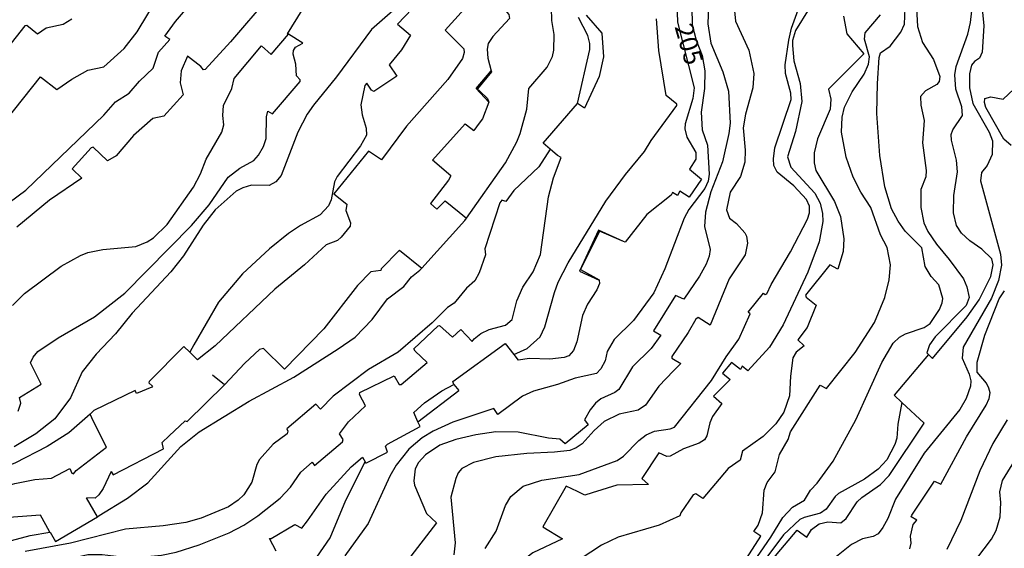
# Model space of a CAD drawing. Units: millimetres. Extents: x 180716 to 183133, y 1668735 to 1671513.
# Drawn here: x 182876 to 183010, y 1669665 to 1669738 of the extents above; entities that cross this region are included whole.
import ezdxf
from ezdxf.enums import TextEntityAlignment as Align

# ---------------------------------------------------------------- set-up
doc = ezdxf.new("R2010")
doc.units = ezdxf.units.MM
doc.header["$MEASUREMENT"] = 0
for name, color, linetype in [('IMAGEM', 7, 'Continuous'), ('V-CURVA_DE_NIVEL', 4, 'Continuous'), ('V-CURVA_MESTRA', 1, 'Continuous'), ('V-TEXTO_DE_ALTIMETRIA', 7, 'Continuous')]:
    doc.layers.add(name, color=color, linetype=linetype)
picture_1 = doc.add_image_def('image1.jpg', size_in_pixel=(4025, 4628))

msp = doc.modelspace()

# ---------------------------------------------------------------- linework, layer by layer
at = {"layer": 'V-CURVA_DE_NIVEL'}
for points in [[(182912.57, 1669735.58), (182912.44, 1669735.66), (182916.46, 1669742.16), (182917.18, 1669741.75)], [(182873.95, 1669723.8), (182878.71, 1669729.78), (182880.91, 1669728.02), (182882.97, 1669729.45), (182885.15, 1669730.67), (182887.36, 1669731.12), (182890.12, 1669733.65), (182891.9, 1669735.9), (182894.94, 1669741.04)], [(182909.9, 1669740.7), (182904.64, 1669734.53), (182901.19, 1669730.76), (182900.98, 1669730.74), (182900.61, 1669731.19), (182898.79, 1669732.6), (182897.93, 1669730.59), (182897.8, 1669728.96), (182898.21, 1669727.31), (182895.56, 1669724.38), (182894.04, 1669724.06), (182891.41, 1669721.73), (182889.03, 1669718.98), (182887.85, 1669718.28), (182885.88, 1669720.16), (182885.63, 1669720.06), (182883.03, 1669717.17), (182884.36, 1669715.9), (182879.93, 1669712.88), (182875.46, 1669709.22)], [(182931.48, 1669741.21), (182927.48, 1669736.97), (182929.26, 1669735.45), (182928.02, 1669733.46), (182926.35, 1669731.41), (182927.39, 1669729.86), (182924.27, 1669727.74), (182923.93, 1669727.95), (182923.28, 1669728.92), (182923.03, 1669728.56), (182922.49, 1669725.92), (182922.64, 1669724.55), (182923.22, 1669722.76), (182923.24, 1669721.81), (182922.41, 1669720.31), (182919.24, 1669716.12), (182918.89, 1669715.43), (182918.41, 1669712.95), (182918.06, 1669712.11), (182916.92, 1669710.91), (182914.25, 1669709.46), (182912.58, 1669708.34), (182909.99, 1669706.25), (182906.29, 1669702.84), (182903.03, 1669698.97), (182899.66, 1669693.11), (182899.09, 1669692.11)], [(182938.36, 1669741.02), (182933.99, 1669736.16), (182936.56, 1669733.61), (182936.6, 1669733.08), (182936.39, 1669732.26), (182934.37, 1669729.39), (182928.7, 1669723.01), (182925.28, 1669718.43), (182923.52, 1669719.61), (182918.77, 1669713.76), (182920.57, 1669712.37), (182920.41, 1669711.49), (182921.06, 1669709.78), (182921.02, 1669709.35), (182919.81, 1669707.85), (182919.28, 1669707.38), (182917.72, 1669706.78), (182914.77, 1669704.04), (182910.74, 1669700.72), (182902.56, 1669692.99), (182900.16, 1669691.05), (182899.09, 1669692.11)], [(182973.36, 1669740.65), (182973.71, 1669737.36), (182975.52, 1669733.42), (182976.21, 1669730.21), (182976.04, 1669728.28), (182975.05, 1669724.64), (182974.76, 1669722.8), (182975.01, 1669719.72), (182974.97, 1669718.09), (182974.39, 1669716.12), (182972.98, 1669713.99), (182972.48, 1669711.58), (182972.89, 1669710.46), (182973.84, 1669709.69), (182974.95, 1669708.43), (182975.18, 1669707.98), (182975.35, 1669707), (182974.99, 1669705.41), (182972.81, 1669702.14), (182970.22, 1669695.82), (182968.57, 1669696.87), (182968.27, 1669696.61), (182967.24, 1669694.81), (182964.99, 1669691.54), (182965.01, 1669691.28), (182965.2, 1669691.17), (182966.2, 1669690.57)], [(183007.21, 1669740.95), (183007.62, 1669736.76), (183007.41, 1669733.16), (183007.06, 1669732.34), (183006.36, 1669731.85), (183005.97, 1669731.34), (183005.69, 1669730.16), (183005.67, 1669728.28), (183006.14, 1669726.14), (183008.37, 1669722.2), (183008.8, 1669721), (183008.78, 1669719.16), (183008.07, 1669717.66), (183007.34, 1669716.69), (183007.17, 1669715.56), (183009.91, 1669705.5), (183010.06, 1669704), (183009.63, 1669701.9), (183008.67, 1669699.5), (183004.81, 1669692.78), (183004.69, 1669691.28), (183005.65, 1669689.1), (183005.84, 1669688.2), (183005.82, 1669687.47), (183005.24, 1669685.8), (183004.34, 1669684.3), (182999.46, 1669678.31), (182995.56, 1669672.01), (182994.5, 1669669.36), (182993.85, 1669668.16), (182993.17, 1669667.3), (182992.53, 1669666.91), (182991.03, 1669666.59), (182989.53, 1669665.84), (182986.81, 1669663.62)], [(182928.66, 1669740.44), (182923.95, 1669736.22), (182919.13, 1669729.78), (182916, 1669725.88), (182915.15, 1669724.64), (182913.86, 1669722.2), (182911.59, 1669716.29), (182910.87, 1669715.41), (182909.93, 1669714.92), (182907.53, 1669714.94), (182906.33, 1669714.57), (182905.43, 1669714.14), (182902.58, 1669711.58), (182900.93, 1669709.48), (182898.23, 1669705.28), (182896.5, 1669703.1), (182891.21, 1669697.47), (182888.92, 1669694.62), (182886.29, 1669691.86), (182884.4, 1669689.44), (182882.78, 1669685.86), (182880.64, 1669682.99), (182878.05, 1669680.96), (182875.07, 1669679.16)], [(182897.16, 1669737.31), (182899.63, 1669740.27)], [(182967.73, 1669739.28), (182967.75, 1669736.89), (182968.31, 1669734.79), (182969.14, 1669732.69), (182969.51, 1669730.59), (182969.47, 1669728.19), (182968.99, 1669724.94), (182969.14, 1669722.5), (182969.87, 1669720.4), (182970.11, 1669716.46), (182969.96, 1669715.52), (182969.49, 1669714.51), (182967.3, 1669711.62), (182966.66, 1669710.42), (182964.01, 1669703.53), (182962.55, 1669700.23), (182959.75, 1669696.46), (182957.09, 1669693.83), (182956.17, 1669692.22), (182955.89, 1669690.92), (182955.27, 1669689.83), (182954.7, 1669689.18), (182951.76, 1669688.54), (182949.37, 1669687.7), (182946.07, 1669686.8), (182944.57, 1669686.12), (182941.21, 1669683.61), (182940.65, 1669684.41), (182935.06, 1669682.54), (182932.37, 1669681.32), (182930.87, 1669680.4), (182929.02, 1669678.86), (182927.31, 1669676.68), (182926.45, 1669675.18), (182923.5, 1669668.71), (182920.29, 1669664.26)], [(182970.02, 1669739.54), (182969.89, 1669737.02), (182970.34, 1669734.36), (182971.97, 1669730.46), (182972.74, 1669727.81), (182972.94, 1669723.44), (182972.78, 1669722.03), (182971.93, 1669718.13), (182970.34, 1669714.02), (182969.57, 1669711.24), (182969.44, 1669709.31), (182970.24, 1669706.14), (182970.11, 1669705.24), (182969.66, 1669704.13), (182968.76, 1669702.5), (182966.64, 1669699.37), (182965.51, 1669699.87), (182962.49, 1669695.05), (182963.47, 1669694.43), (182962.17, 1669692.61), (182959.62, 1669690.1), (182957.75, 1669687.02), (182957.2, 1669686.61), (182955.27, 1669685.75), (182954.57, 1669685.15), (182953.81, 1669684.22), (182953.07, 1669682.85), (182953.56, 1669682.16), (182950.41, 1669679.57), (182949.66, 1669680.23), (182948.12, 1669680.36), (182943.97, 1669681.17), (182940.93, 1669681.24), (182938.19, 1669680.81), (182935.45, 1669680.17), (182933.26, 1669679.42), (182931.31, 1669678.09), (182930.37, 1669677.02), (182929.9, 1669676.17), (182929.71, 1669674.54), (182929.83, 1669673.94), (182931.46, 1669670.04), (182932.83, 1669668.78), (182928.85, 1669663.62)], [(182974.8, 1669661.41), (182978.54, 1669666.81), (182980.15, 1669669.49), (182981.48, 1669670.92), (182983.13, 1669671.88), (182983.96, 1669673.23), (182984.84, 1669674.2), (182987.02, 1669677.23), (182990.15, 1669682.85), (182993.68, 1669690.72), (182995.24, 1669693.34), (182996.13, 1669694.15), (182996.94, 1669694.64), (182999.47, 1669695.47), (183000.28, 1669696.03), (183001.56, 1669697.96), (183001.94, 1669698.86), (183002.03, 1669699.46), (183001.49, 1669701.33), (183000.42, 1669702.46), (182999.61, 1669703.83), (182999.16, 1669706.4), (182996.89, 1669708.66), (182995.91, 1669710.04), (182995.01, 1669711.71), (182994.11, 1669714.71), (182993.42, 1669719.03), (182993, 1669724.73), (182993.08, 1669728.84), (182993.34, 1669732.39), (182993.53, 1669733.05), (182994.84, 1669733.97), (182996.29, 1669735.88), (182996.81, 1669736.99), (182996.93, 1669740.31)], [(182983.79, 1669712.09), (182983.38, 1669712.99), (182981.67, 1669714.87), (182979.4, 1669716.74), (182978.93, 1669717.66), (182978.87, 1669718.56), (182979.08, 1669720.06), (182981.29, 1669726.65), (182981.26, 1669727.55), (182980.54, 1669730.21), (182980.49, 1669731.41), (182980.96, 1669734.79), (182981.35, 1669736.42), (182982.42, 1669739.41)], [(182998.39, 1669739.97), (182998.56, 1669736.67), (182999.27, 1669734.47), (183000.75, 1669732.15), (183001.6, 1669729.82), (183001.52, 1669729.14), (183001.22, 1669728.71), (182999.68, 1669727.85), (182998.99, 1669727.08), (182999.03, 1669725.88), (182999.5, 1669723.78), (182999.25, 1669720.74), (182999.76, 1669716.97), (182999.72, 1669716.09), (182999.03, 1669714.36), (182999.03, 1669711.88), (182999.44, 1669709.82), (182999.97, 1669708.62), (183001.15, 1669706.87), (183002.91, 1669704.81), (183004.84, 1669702.15), (183005.33, 1669701.05), (183005.63, 1669699.59), (183005.2, 1669698.5), (183000.98, 1669694.21), (183000.19, 1669693.1), (182999.83, 1669692.01), (183000.06, 1669691.79)], [(182936.92, 1669710.42), (182942.25, 1669718), (182943.8, 1669720.89), (182944.24, 1669722.03), (182945.17, 1669725.33), (182945.44, 1669728.17), (182947.93, 1669731.11), (182948.68, 1669732.56), (182948.87, 1669733.42), (182948.89, 1669735.56), (182948.59, 1669737.49), (182948.55, 1669739.2)], [(182988.46, 1669738.04), (182988.91, 1669735.64), (182991.24, 1669732.9), (182986.4, 1669728.08), (182986.7, 1669726.7), (182986.64, 1669725.33), (182984.88, 1669721.3), (182984.43, 1669719.37), (182984.43, 1669718), (182984.67, 1669716.97), (182987.24, 1669712.74), (182988.03, 1669710.68), (182988.5, 1669707.6), (182988.41, 1669705.88), (182987.67, 1669703.46), (182986.6, 1669704.04), (182983.25, 1669699.91), (182983.34, 1669699.63), (182984.73, 1669698.56), (182983.49, 1669695.5), (182982.2, 1669693.79), (182983.08, 1669693), (182981.97, 1669692.14), (182981.54, 1669691.33), (182981.22, 1669688.84), (182981.09, 1669686.14), (182980.32, 1669683.92), (182979.21, 1669682.33), (182977.49, 1669680.6), (182974.67, 1669678.58), (182974.31, 1669677.36), (182972.7, 1669676.23), (182969.23, 1669672.12), (182968.25, 1669672.76), (182967.92, 1669672.61), (182966.21, 1669670.17), (182966.06, 1669669.72), (182963.24, 1669668.48), (182957.67, 1669666.83), (182955.36, 1669665.71), (182948.21, 1669661.03)], [(182953.26, 1669738.19), (182955.42, 1669735.75), (182955.66, 1669732.52), (182955.06, 1669729.82), (182953.07, 1669725.47), (182952.11, 1669726.1)], [(182973.56, 1669661.33), (182977.15, 1669666.98), (182976.19, 1669667.58), (182976.79, 1669668.46), (182977.39, 1669670.17), (182977.62, 1669673.26), (182978.03, 1669674.28), (182979.12, 1669675.74), (182979.72, 1669678.14), (182980.88, 1669680.19), (182981.22, 1669681.22), (182985.25, 1669687.6), (182986.11, 1669687.17), (182990.06, 1669692.05), (182992.7, 1669696.16), (182994.11, 1669699.59), (182994.69, 1669701.99), (182994.88, 1669704.04), (182994.41, 1669706.44), (182993.51, 1669708.15), (182992.18, 1669711.92), (182990.81, 1669713.98), (182989.78, 1669716.03), (182988.84, 1669718.77), (182988.18, 1669722.2), (182988.26, 1669724.25), (182988.61, 1669725.62), (182989.64, 1669727.72), (182991.28, 1669730.12), (182991.86, 1669731.49), (182992.01, 1669732.52), (182991.33, 1669734.92), (182991.41, 1669735.77), (182993.51, 1669738.26)], [(182882.99, 1669737.63), (182881.79, 1669736.93), (182879.48, 1669736.41), (182878.26, 1669735.62), (182876.8, 1669736.78), (182876.57, 1669736.76), (182867.36, 1669725.11)], [(182890.83, 1669727.53), (182892.2, 1669729.16), (182894.08, 1669730.93), (182894.83, 1669733.16), (182896.35, 1669734.87), (182895.69, 1669735.33), (182897.16, 1669737.31)], [(182943.4, 1669691.78), (182945.21, 1669692.61), (182946.98, 1669694.23), (182947.63, 1669695.56), (182948.93, 1669700.27), (182949.47, 1669701.71), (182950.84, 1669704.34), (182955.98, 1669712.75), (182958.65, 1669716.42), (182961.24, 1669719.56), (182962.16, 1669721.06), (182965.68, 1669725.86), (182965.66, 1669726.05), (182964.2, 1669727.2), (182963.19, 1669733.38), (182962.89, 1669737.7)], [(182952.11, 1669726.1), (182953.77, 1669733.5), (182953.77, 1669734.32), (182953.51, 1669735.43), (182952.23, 1669737.87)], [(182875.65, 1669684.05), (182876.01, 1669685.16), (182875.84, 1669685.91), (182878.79, 1669687.73), (182877.34, 1669690.68), (182877.68, 1669691.45), (182878.34, 1669692.2), (182881.11, 1669694.06), (182886.07, 1669696.95), (182890.23, 1669700.18), (182899.35, 1669709.44), (182901.74, 1669712.26), (182904.33, 1669716.03), (182905.92, 1669717.27), (182907.87, 1669718.32), (182908.51, 1669719.07), (182909.18, 1669720.23), (182909.54, 1669721.34), (182909.58, 1669724.3), (182909.75, 1669725.09), (182910.4, 1669724.7), (182914.19, 1669729.13), (182914.19, 1669729.35), (182913.67, 1669729.91), (182913.61, 1669731.49), (182913.22, 1669732.86), (182913.26, 1669733.37), (182913.56, 1669733.8), (182914.53, 1669734.36), (182912.57, 1669735.58)], [(182939.96, 1669726.31), (182938.23, 1669728.16), (182940.31, 1669730.59)], [(182873.16, 1669711.68), (182876.7, 1669714.27), (182887.34, 1669724.53), (182888.94, 1669726.35), (182890.83, 1669727.53)], [(183011.37, 1669720.37), (183010.38, 1669721.25), (183007.92, 1669725.58), (183007.71, 1669726.27), (183007.77, 1669726.8), (183008.61, 1669727.01), (183010.28, 1669726.71), (183011.75, 1669728.07)], [(182948.35, 1669719.88), (182947.39, 1669720.71), (182952.11, 1669726.1)], [(182934.77, 1669716.24), (182932.29, 1669718.37), (182936.72, 1669723.36), (182936.94, 1669723.19), (182937.94, 1669722.41)], [(182948.35, 1669719.88), (182946.8, 1669717.46), (182943.41, 1669714.21), (182942.3, 1669712.73), (182941.74, 1669712.9), (182941.48, 1669712.52), (182939.41, 1669706.23), (182939.53, 1669705.43), (182938.66, 1669702.97), (182938.04, 1669701.88), (182936.9, 1669700.87), (182935.25, 1669698.82), (182934.33, 1669698.24), (182932.24, 1669696.12), (182927.57, 1669692.11), (182923.54, 1669689.76), (182918.71, 1669686.08), (182916.97, 1669684.32), (182916.33, 1669685.01), (182912.36, 1669681.63), (182912.51, 1669681.31), (182912.41, 1669680.94), (182910.48, 1669679.55), (182908.62, 1669677.45), (182908.25, 1669676.77), (182907.57, 1669674.33), (182906.48, 1669672.61), (182905.73, 1669671.86), (182904.4, 1669670.98), (182900.64, 1669669.44), (182898.54, 1669668.84), (182895.45, 1669668.35), (182890.32, 1669667.9), (182882.78, 1669666.01), (182876.61, 1669664.84)], [(182920.8, 1669682.59), (182923.11, 1669684.77), (182922.3, 1669686.32), (182922.34, 1669686.61), (182927.03, 1669688.88), (182927.72, 1669687.68), (182927.97, 1669687.7), (182931.53, 1669690.72), (182929.9, 1669692.24), (182929.73, 1669692.56), (182933.07, 1669695.73), (182933.24, 1669695.77), (182935, 1669694.15), (182936.15, 1669695.24), (182937.69, 1669693.57), (182937.95, 1669693.96), (182938.87, 1669694.66), (182940.03, 1669695.2), (182942.26, 1669695.82), (182943.15, 1669696.59), (182943.79, 1669699.12), (182944.61, 1669701), (182946.04, 1669703.1), (182947.05, 1669705.46), (182948.12, 1669713.38), (182948.8, 1669715.95), (182949.85, 1669718.75), (182949.34, 1669719.01), (182948.35, 1669719.88)], [(182967.39, 1669717.12), (182969.05, 1669715.77), (182967.35, 1669713.33), (182966.07, 1669714.14), (182965.78, 1669713.56), (182965.07, 1669713.97)], [(182931.98, 1669712.43), (182932.85, 1669711.68), (182934.01, 1669712.82), (182935.92, 1669711.24), (182936.92, 1669710.42)], [(182977.76, 1669700.01), (182977.97, 1669700.08), (182978.56, 1669701.39), (182981.2, 1669705.84), (182983.53, 1669710.29), (182983.79, 1669711.19), (182983.79, 1669712.09)], [(182930.82, 1669703.59), (182936.71, 1669710.12), (182936.92, 1669710.42)], [(182958.4, 1669707.25), (182954.96, 1669708.78), (182952.35, 1669703.21), (182955.05, 1669701.98)], [(182927.75, 1669706.08), (182930.82, 1669703.59)], [(182886.71, 1669669.77), (182890.57, 1669672.15), (182893.36, 1669674.26), (182897.87, 1669679.2), (182900.4, 1669681.22), (182907.23, 1669685.43), (182913.31, 1669688.71), (182919.39, 1669692.56), (182921.7, 1669694.19), (182924.01, 1669696.59), (182926.11, 1669699.42), (182928.34, 1669701.09), (182929.39, 1669702.44), (182930.56, 1669703.31), (182930.82, 1669703.59)], [(182997.52, 1669665.22), (182997.71, 1669666.02), (182997.62, 1669666.96), (182997.99, 1669668.54), (182998.47, 1669669.13), (182997.72, 1669669.59), (182997.79, 1669669.83), (183000.9, 1669674.47), (183001.78, 1669674.06), (183005.28, 1669680.53), (183007.94, 1669684.86), (183008.35, 1669685.8), (183008.48, 1669686.57), (183008.33, 1669687.21), (183007.98, 1669687.86), (183006.72, 1669689.4), (183006.74, 1669690.73), (183007.77, 1669694.45), (183009.72, 1669699.42), (183010.45, 1669700.51)], [(182939.47, 1669665.25), (182940.97, 1669667.65), (182942.23, 1669671.16), (182942.98, 1669672.36), (182944.67, 1669673.79), (182947.22, 1669674.62), (182952.32, 1669675.41), (182957.5, 1669677.32), (182958.38, 1669677.9), (182960.48, 1669680.02), (182961.48, 1669680.81), (182962.62, 1669681.3), (182964.78, 1669681.64), (182965.33, 1669681.86), (182970.41, 1669688.24), (182972.42, 1669691.5), (182974.15, 1669693.89), (182975.7, 1669697.34), (182975.44, 1669697.6), (182977.52, 1669700.18), (182977.76, 1669700.01)], [(182909.16, 1669692.61), (182912.02, 1669689.81), (182917.4, 1669695.3)], [(182899.09, 1669692.11), (182898.29, 1669692.9), (182893.54, 1669688.09), (182893.52, 1669687.94), (182893.98, 1669687.49), (182893.93, 1669687.34), (182891.83, 1669686.48), (182891.62, 1669686.89), (182885.99, 1669684.13), (182885.46, 1669683.66)], [(182935.04, 1669688.11), (182942.21, 1669693.32), (182943.4, 1669691.78)], [(182943.4, 1669691.78), (182943.99, 1669691.02)], [(183000.06, 1669691.79), (182995.36, 1669686.22), (182996.42, 1669685.24)], [(183000.06, 1669691.79), (183000.64, 1669691.23)], [(182966.2, 1669690.57), (182965.22, 1669689.57), (182963.19, 1669687.49), (182961.4, 1669684.86), (182960.37, 1669684.17), (182957.8, 1669683.63), (182955.75, 1669682.63), (182954.35, 1669681.41), (182952.73, 1669679.57), (182951.91, 1669679.03), (182951.04, 1669678.69), (182948.94, 1669678.43), (182945.17, 1669678.28), (182940.93, 1669677.79), (182937.89, 1669677.02), (182936.3, 1669676.21), (182935.79, 1669675.61), (182935.44, 1669674.84), (182934.8, 1669672.27), (182935.36, 1669666.06), (182935.19, 1669664.39)], [(182975.37, 1669689.58), (182974.58, 1669690.2), (182974.37, 1669689.74), (182973.13, 1669690.7), (182971.93, 1669689.25), (182972.97, 1669688.4), (182970.69, 1669686.12), (182971.81, 1669685.11)], [(182903.82, 1669687.66), (182902.21, 1669688.96)], [(182935.21, 1669687.7), (182935.04, 1669688.11)], [(182898.45, 1669682.71), (182898.73, 1669682.65), (182903.82, 1669687.66)], [(182930.29, 1669682.61), (182929.73, 1669683.87), (182931.16, 1669685.18), (182933.54, 1669686.83), (182935.21, 1669687.7)], [(182935.21, 1669687.7), (182935.87, 1669686.86)], [(182996.42, 1669685.24), (182995.88, 1669682.28), (182995.74, 1669680.36), (182995.48, 1669679.51), (182994.39, 1669677.41), (182993.21, 1669676.14), (182991.31, 1669674.75), (182987.75, 1669672.78), (182987.32, 1669672.4), (182986.08, 1669670.64), (182985.29, 1669670.12), (182983.07, 1669669.53), (182982.47, 1669669.23), (182980.24, 1669667.15), (182975.85, 1669661.2)], [(182996.42, 1669685.24), (182999.5, 1669682.39)], [(182861.04, 1669670.9), (182865.18, 1669672.44), (182865.56, 1669672.48), (182866.08, 1669671.13), (182872.25, 1669673.32), (182875.2, 1669674.17), (182877.9, 1669674.69), (182880.19, 1669674.88), (182882.69, 1669676.23), (182882.99, 1669675.59), (182883.2, 1669675.46), (182883.55, 1669675.95), (182887.7, 1669679.12), (182885.95, 1669682.66), (182885.46, 1669683.66)], [(182885.46, 1669683.66), (182882.56, 1669681.11), (182879.58, 1669679.2), (182875.2, 1669676.95), (182866.55, 1669673.68), (182862.78, 1669671.92)], [(183010.83, 1669682.85), (183008.86, 1669679.64), (183007.08, 1669675.91), (183004.51, 1669669.1), (183002.57, 1669665.12)], [(182914.27, 1669675.7), (182915.81, 1669677.08), (182916.15, 1669676.64), (182919.97, 1669679.87), (182920.05, 1669680.17), (182919.54, 1669680.96), (182920.8, 1669682.59)], [(182923.06, 1669677.1), (182923.16, 1669676.92), (182926.11, 1669678.43), (182925.83, 1669679.27), (182926.11, 1669679.55), (182930.59, 1669681.95), (182930.29, 1669682.61)], [(182888.34, 1669675.82), (182888.63, 1669675.36), (182895.48, 1669678.89), (182895.31, 1669679.77)], [(182914.43, 1669668.04), (182915.17, 1669669.07), (182917.76, 1669672.69), (182921.16, 1669676.44), (182922.69, 1669677.75), (182923.06, 1669677.1)], [(182964.29, 1669677.87), (182963.23, 1669678.34), (182960.87, 1669674.86), (182961.78, 1669674.01)], [(183004.67, 1669661.27), (183008.67, 1669666.57), (183009.31, 1669667.73), (183009.87, 1669669.62), (183009.95, 1669671.54), (183009.83, 1669673.04), (183010.19, 1669674.58), (183012.26, 1669677.88)], [(182833.85, 1669649.86), (182834.39, 1669650.21), (182835.3, 1669648.91), (182839.36, 1669651.16), (182845.1, 1669653.51), (182854.26, 1669656.42), (182864.58, 1669659.98), (182869.72, 1669661.35), (182878.84, 1669663.04), (182885.18, 1669664.45), (182887.1, 1669664.47), (182889.42, 1669664.17), (182892.33, 1669664.07), (182895.24, 1669664.34), (182897.25, 1669664.79), (182900.38, 1669665.78), (182904.49, 1669667.43), (182906.5, 1669668.45), (182908.39, 1669669.72), (182911.44, 1669672.16), (182912.84, 1669673.64), (182914.27, 1669675.7)], [(182953.09, 1669672.58), (182952.09, 1669673.05), (182950.56, 1669673.78), (182947.37, 1669668.25), (182950.06, 1669666.61)], [(182886.46, 1669669.62), (182884.99, 1669672.19)], [(182879.95, 1669667.51), (182879.41, 1669668.51), (182878.69, 1669669.85)], [(182880.76, 1669666.23), (182886.46, 1669669.62)], [(182886.46, 1669669.62), (182886.71, 1669669.77)], [(182910.89, 1669664.9), (182910.01, 1669666.62), (182910.22, 1669666.62), (182913.45, 1669668.56), (182914.43, 1669668.04)], [(182868.09, 1669664.88), (182873.36, 1669666.01), (182877.26, 1669667.04), (182879.95, 1669667.51)], [(182879.95, 1669667.51), (182880.02, 1669667.52), (182880.76, 1669666.23)], [(182978.41, 1669660.4), (182976.92, 1669661.62), (182982.14, 1669667.79), (182983.42, 1669666.82)]]:
    msp.add_lwpolyline(points, dxfattribs=at)
at = {"layer": 'V-CURVA_MESTRA'}
for points in [[(182952.59, 1669771.62), (182949.94, 1669769.28), (182948.31, 1669767.41), (182946.3, 1669764.12), (182943.52, 1669758.13), (182942.88, 1669756.16), (182942.11, 1669752.6), (182942.1, 1669750.16), (182942.45, 1669747.25), (182942.24, 1669745.66), (182941.25, 1669742.5), (182941.03, 1669741.3), (182941.08, 1669740.48), (182941.29, 1669739.93), (182942.7, 1669738.3), (182942.79, 1669737.76), (182940.54, 1669735.26), (182939.88, 1669734.32), (182939.73, 1669733.55), (182939.83, 1669732.3), (182940.31, 1669730.59)], [(182965.81, 1669743.25), (182965.64, 1669741.26), (182965.76, 1669737.25), (182968.04, 1669728.27), (182967.84, 1669726.82), (182966.81, 1669723.36), (182966.77, 1669722.67), (182967.05, 1669721.53), (182968.27, 1669719.42), (182968.27, 1669718.49), (182967.39, 1669717.12)], [(182983.77, 1669739.11), (182981.91, 1669736.12), (182981.5, 1669734.75), (182981.46, 1669734.06), (182981.67, 1669731.96), (182982.53, 1669728.84), (182982.74, 1669726.4), (182981.89, 1669722.28), (182980.81, 1669718.82), (182981.27, 1669717.4), (182984.52, 1669713.87), (182985.25, 1669712.48), (182985.57, 1669711.07), (182985.61, 1669710), (182985.12, 1669707.21), (182983.56, 1669703.06), (182980.19, 1669695.86), (182978.35, 1669692.82), (182975.37, 1669689.58)], [(183000.64, 1669691.23), (183005.35, 1669696.97), (183007.02, 1669699.26), (183008.61, 1669702.46), (183008.9, 1669704.04), (183008.74, 1669704.86), (183007.36, 1669706.18), (183005.71, 1669707.34), (183004.6, 1669708.39), (183003.89, 1669709.44), (183003.51, 1669711.19), (183003.53, 1669713.55), (183004.05, 1669716.76), (183003.92, 1669718.35), (183003.21, 1669721.09), (183003.17, 1669721.9), (183003.38, 1669722.54), (183004.71, 1669724.47), (183004.63, 1669725.67), (183003.81, 1669728.07), (183003.68, 1669730.04), (183003.85, 1669731.19), (183005.44, 1669735.6), (183005.82, 1669737.19), (183006, 1669738.81)], [(182874.86, 1669698.48), (182876.52, 1669700.12), (182881.53, 1669703.87), (182884.15, 1669705.35), (182885.18, 1669705.73), (182887.23, 1669706.16), (182891.73, 1669706.57), (182893.27, 1669707.19), (182894.13, 1669707.77), (182895.99, 1669709.57), (182899.61, 1669714.68), (182900.55, 1669716.5), (182901.34, 1669718.52), (182903.48, 1669722.2), (182903.76, 1669723.18), (182903.61, 1669724.47), (182903.7, 1669725.84), (182904.85, 1669728.15), (182905.17, 1669729.52), (182908.92, 1669733.99), (182910.2, 1669732.84), (182912.57, 1669735.58)], [(182940.31, 1669730.59), (182940.35, 1669730.46), (182938.41, 1669728.13)], [(182938.41, 1669728.13), (182938.4, 1669728.11), (182938.74, 1669727.8)], [(182938.74, 1669727.8), (182939.79, 1669726.82), (182939.96, 1669726.31)], [(182939.96, 1669726.31), (182939.11, 1669724.04), (182938.66, 1669723.41), (182937.94, 1669722.41)], [(182934.77, 1669716.24), (182934.46, 1669715.64), (182931.98, 1669712.43)], [(182965.07, 1669713.97), (182964.91, 1669713.59), (182961.56, 1669710.94), (182958.59, 1669707.17), (182958.4, 1669707.25)], [(182958.4, 1669707.25), (182955.08, 1669708.67), (182952.51, 1669703.4), (182955.04, 1669702.03), (182955.05, 1669701.98)], [(182927.75, 1669706.08), (182925.27, 1669703.53), (182925.19, 1669703.29), (182923.86, 1669703.1), (182922.04, 1669701.24), (182917.4, 1669695.3)], [(182955.05, 1669701.98), (182955.12, 1669701.51), (182954.74, 1669700.66), (182953.47, 1669698.69), (182952.77, 1669697.15), (182952, 1669693.55), (182951.53, 1669692.35), (182950.93, 1669691.62), (182950.26, 1669691.37), (182948.29, 1669691.17), (182945.51, 1669691.26), (182943.99, 1669691.02)], [(182909.16, 1669692.61), (182908.64, 1669692.48), (182906.6, 1669690.6), (182903.82, 1669687.66)], [(182930.29, 1669682.61), (182935.87, 1669686.86)], [(182971.81, 1669685.11), (182970.56, 1669683.34), (182970.19, 1669682.46), (182969.77, 1669680.66), (182969.47, 1669680.14), (182968.74, 1669679.67), (182966.58, 1669678.91), (182964.78, 1669677.92)], [(182898.45, 1669682.71), (182896.29, 1669680.69), (182895.31, 1669679.77)], [(182983.42, 1669666.82), (182984.09, 1669667.89), (182985.12, 1669668.63), (182986.32, 1669668.91), (182988.09, 1669668.78), (182988.8, 1669669.38), (182990.32, 1669671.64), (182990.96, 1669672.25), (182993.49, 1669674.02), (182994.69, 1669675.24), (182999.5, 1669682.39)], [(182964.78, 1669677.92), (182964.29, 1669677.87)], [(182915.57, 1669662.75), (182918.3, 1669666.75), (182920.44, 1669671.88), (182923.06, 1669677.1)], [(182888.34, 1669675.82), (182887.27, 1669673.47), (182886.67, 1669672.61), (182886.18, 1669672.14), (182884.99, 1669672.19)], [(182961.78, 1669674.01), (182957.47, 1669673.95), (182954.09, 1669672.89), (182953.09, 1669672.58)], [(182878.69, 1669669.85), (182874.34, 1669669.52)], [(182950.06, 1669666.61), (182946, 1669664.68), (182943.85, 1669663.03)]]:
    msp.add_lwpolyline(points, dxfattribs=at)

# ---------------------------------------------------------------- texts
at = {"layer": 'V-TEXTO_DE_ALTIMETRIA'}
msp.add_text('205', height=2.5, rotation=286, dxfattribs=at).set_placement((182964.59, 1669736.41), align=Align.BOTTOM_LEFT)

# ---------------------------------------------------------------- referenced raster images: frames only (the image files are external)
at = {"layer": 'IMAGEM'}
image = msp.add_image(picture_1, insert=(180716.36, 1668734.96), size_in_units=(2416.11, 2778.07), dxfattribs=at)
image.dxf.flags = 7

doc.saveas('drawing.dxf')
